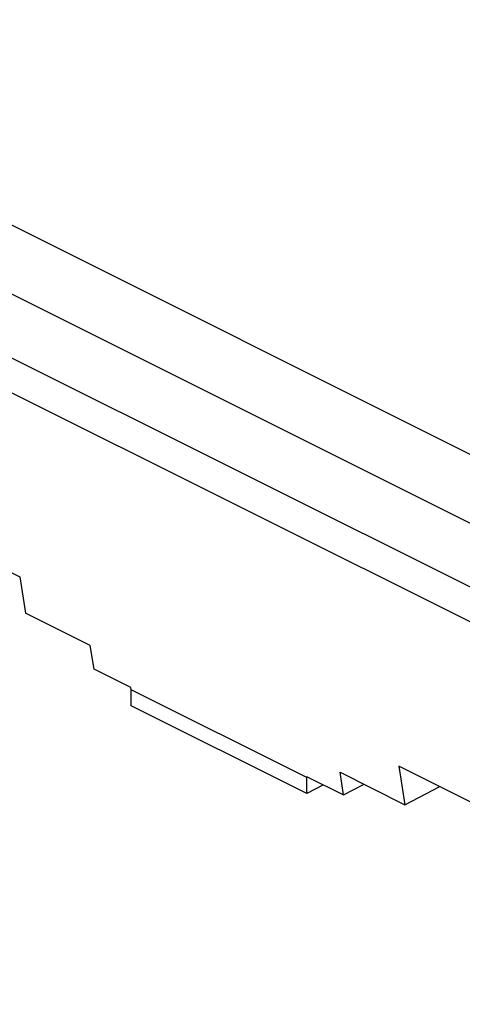
# Model space of a CAD drawing. Units: millimetres. Extents: x -42 to 42, y -50 to 50.
# Drawn here: x -17 to -2, y 14 to 49 of the extents above; entities that cross this region are included whole.
import ezdxf

# ---------------------------------------------------------------- set-up
doc = ezdxf.new("R2010")
doc.units = ezdxf.units.MM
doc.header["$LTSCALE"] = 16.335
doc.layers.get('0').update_dxf_attribs({"linetype": 'CONTINUOUS'})
doc.layers.add('DRAFT', color=7, linetype='CONTINUOUS')
doc.layers.add('RACCORDO', color=7, linetype='CONTINUOUS')

msp = doc.modelspace()

# ---------------------------------------------------------------- linework, layer by layer
at = {"color": 7, "linetype": 'CONTINUOUS'}
msp.add_line((25.811, 14.368), (-31.425, 42.987), dxfattribs=at)
at = {"layer": 'DRAFT', "color": 7, "linetype": 'CONTINUOUS'}
for p, q in [((-32.132, 49.294), (32.921, 16.767)), ((-21.511, 31.651), (-17.274, 29.532)), ((-17.274, 29.532), (-17.073, 28.248)), ((-14.775, 27.099), (-17.073, 28.248)), ((-14.643, 26.255), (-14.775, 27.099)), ((-13.335, 25.601), (-14.643, 26.255)), ((-13.323, 25.527), (-13.335, 25.601)), ((-13.323, 24.958), (-13.323, 25.527)), ((-7.101, 22.416), (-13.323, 25.527)), ((-7.101, 21.846), (-13.323, 24.958)), ((-3.833, 22.812), (-3.623, 21.449)), ((0.404, 20.694), (-3.833, 22.812)), ((-7.101, 22.416), (-7.106, 22.45)), ((-7.106, 22.45), (-5.798, 21.796)), ((-7.101, 21.846), (-7.101, 22.416)), ((-5.798, 21.796), (-5.921, 22.598)), ((-5.921, 22.598), (-3.623, 21.449))]:
    msp.add_line(p, q, dxfattribs=at)
at = {"layer": 'RACCORDO', "color": 253, "linetype": 'CONTINUOUS'}
for p, q in [((-30.457, 46.005), (26.819, 17.367)), ((-31.425, 44.227), (25.829, 15.599))]:
    msp.add_line(p, q, dxfattribs=at)
at = {"layer": 'RACCORDO', "color": 7, "linetype": 'CONTINUOUS'}
for p, q in [((-6.512, 22.153), (-7.101, 21.846)), ((-5.798, 21.796), (-5.072, 22.173)), ((-3.623, 21.449), (-2.389, 22.09))]:
    msp.add_line(p, q, dxfattribs=at)

doc.saveas('drawing.dxf')
